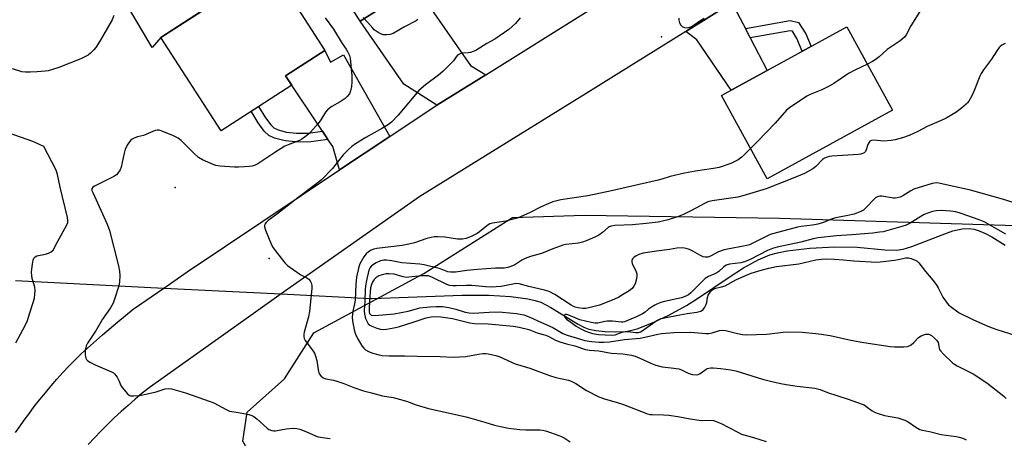
# Model space of a CAD drawing. Units: inches. Extents: x 1261765 to 1267765, y 533452 to 537453.
# Drawn here: x 1265558 to 1265934, y 534793 to 534952 of the extents above; entities that cross this region are included whole.
import ezdxf

# ---------------------------------------------------------------- set-up
doc = ezdxf.new("R2010")
doc.units = ezdxf.units.IN
doc.header["$MEASUREMENT"] = 0
for name, color, linetype in [('BLDG-Footprint', 5, 'Continuous'), ('CULTRL-Pad', 6, 'Continuous'), ('ELEV-Spot Elevation', 7, 'Continuous'), ('HYDRO-Hidden Single Line Stream', 5, 'Continuous'), ('HYDRO-Single Line Stream', 4, 'Continuous'), ('NTRL-Trees', 3, 'Continuous'), ('TRANS-Driveway', 251, 'Continuous'), ('TRANS-Non Street Sidewalk', 7, 'Continuous'), ('TRANS-Road', 130, 'Continuous'), ('Undefined', 1, 'Continuous')]:
    doc.layers.add(name, color=color, linetype=linetype)

msp = doc.modelspace()

# ---------------------------------------------------------------- linework, layer by layer
at = {"layer": 'BLDG-Footprint'}
for points, elevation in [([(1265661.79, 534927.23), (1265634.82, 534909.86), (1265611.87, 534945.49), (1265653.83, 534972.51), (1265674.45, 534940.5), (1265659.45, 534930.85)], 449.77), ([(1265891.04, 534917.71), (1265843.18, 534891.53), (1265825.76, 534923.35), (1265873.62, 534949.54)], 444.46)]:
    msp.add_lwpolyline(points, close=True, dxfattribs=dict(at, elevation=elevation))
at = {"layer": 'CULTRL-Pad'}
msp.add_lwpolyline([(1265611.87, 534945.49), (1265608.53, 534941.63), (1265595.47, 534963.92), (1265608.71, 534974.37), (1265619.45, 534976), (1265617.33, 534967.17), (1265629.16, 534956.62)], close=True, dxfattribs=at)
at = {"layer": 'ELEV-Spot Elevation'}
for p in [(1265802.82, 534945.71, 444.37), (1265617.34, 534888.19, 447.94), (1265653.2, 534861.18, 446.44)]:
    msp.add_point(p, dxfattribs=at)
at = {"layer": 'HYDRO-Hidden Single Line Stream'}
msp.add_lwpolyline([(1265556.35, 534852.73), (1265612.94, 534849.87), (1265633.96, 534848.8), (1265657.75, 534847.59), (1265691.74, 534845.87), (1265692.46, 534845.83)], dxfattribs=at)
at = {"layer": 'HYDRO-Single Line Stream'}
msp.add_lwpolyline([(1265692.46, 534845.83), (1265726.76, 534847.13), (1265736.96, 534847.12), (1265745.32, 534846.66), (1265751.9, 534845.78), (1265754.62, 534845.16), (1265756.76, 534844.46), (1265760.64, 534842.48), (1265770.81, 534836.15), (1265773.19, 534834.93), (1265775.1, 534834.18), (1265777.8, 534833.61), (1265781.39, 534833.24), (1265785.43, 534833.1), (1265789.36, 534833.22), (1265793.59, 534834.3), (1265799.09, 534836.4), (1265805.69, 534839.5), (1265812.38, 534843.15), (1265816.62, 534845.81), (1265828.69, 534854.07), (1265834.16, 534857.59), (1265839.71, 534860.67), (1265844.2, 534862.51), (1265847.17, 534863.3), (1265850.85, 534864.03), (1265859.47, 534865.1), (1265869.04, 534865.61), (1265877.46, 534865.47), (1265888.06, 534864.37), (1265892.52, 534864.28), (1265895.13, 534864.73), (1265898.37, 534865.7), (1265909.89, 534870.18), (1265914.05, 534871.62), (1265917.55, 534872.46), (1265920.31, 534872.63), (1265922.15, 534872.33), (1265924.1, 534871.72), (1265926.45, 534870.7), (1265928.9, 534869.39), (1265934.01, 534866.15)], dxfattribs=at)
at = {"layer": 'NTRL-Trees'}
msp.add_lwpolyline([(1265938.15, 534670.01), (1265897.45, 534708.89), (1265873, 534732.19), (1265854.25, 534742.88), (1265842.63, 534752), (1265828.5, 534759.06), (1265812.25, 534763.12), (1265800.12, 534764.62), (1265767.62, 534764.12), (1265741.14, 534767.07), (1265736.96, 534765.96), (1265687.67, 534761.19), (1265673.36, 534761.19), (1265649.51, 534780.27), (1265643.15, 534791.4), (1265644.74, 534802.53), (1265659.05, 534815.25), (1265670.18, 534832.74), (1265708.38, 534853.41), (1265712.13, 534855.44), (1265746, 534876.76), (1265773.5, 534877.67), (1265847.89, 534876.47), (1265942.1, 534873.54)], dxfattribs=at)
at = {"layer": 'TRANS-Driveway'}
for points in [[(1265712.29, 534960.05), (1265715.07, 534956.07), (1265730.02, 534934.71), (1265735.77, 534931.17), (1265717.19, 534919.56), (1265704.53, 534927.57), (1265687.93, 534951.69), (1265695.14, 534956.24), (1265693.98, 534958.76), (1265707.23, 534967.28)], [(1265834.86, 534948.85), (1265836.71, 534945.32), (1265843.21, 534932.9), (1265829.38, 534925.33), (1265816.3, 534944.6), (1265812.12, 534947.73), (1265829.7, 534958.71)], [(1265699.16, 534907.68), (1265680.05, 534894.99), (1265677.39, 534903.83), (1265675.57, 534906.58), (1265673.53, 534909.66), (1265659.45, 534930.85), (1265674.45, 534940.5), (1265676.57, 534936.03), (1265681.47, 534938.84)]]:
    msp.add_lwpolyline(points, close=True, dxfattribs=at)
at = {"layer": 'TRANS-Non Street Sidewalk'}
for points in [[(1265693.98, 534958.76), (1265695.14, 534956.24), (1265687.93, 534951.69), (1265665.83, 534986.07), (1265670.99, 534989.73), (1265691.8, 534957.36)], [(1265836.71, 534945.32), (1265834.86, 534948.85), (1265852.01, 534951.87), (1265855.15, 534951.18), (1265857.94, 534946.79), (1265859.94, 534942.05), (1265856.59, 534940.22), (1265854.56, 534945.02), (1265852.79, 534947.81), (1265851.93, 534948)], [(1265673.53, 534909.66), (1265675.57, 534906.58), (1265668.15, 534905.53), (1265663.33, 534905.61), (1265659.22, 534906.07), (1265655.22, 534907.03), (1265652.97, 534908.03), (1265651.28, 534909.75), (1265649.01, 534912.9), (1265646.33, 534917.27), (1265649.13, 534919.08), (1265651.74, 534914.84), (1265653.73, 534912.09), (1265654.93, 534910.91), (1265656.56, 534910.18), (1265659.83, 534909.37), (1265663.56, 534908.95), (1265668.02, 534908.88)]]:
    msp.add_lwpolyline(points, close=True, dxfattribs=at)
at = {"layer": 'TRANS-Road'}
for points in [[(1265556.31, 534794.7), (1265557.97, 534797.09), (1265559.68, 534799.46), (1265561.42, 534801.79), (1265563.55, 534804.62), (1265565.64, 534807.29), (1265567.77, 534809.92), (1265569.95, 534812.51), (1265572.18, 534815.07), (1265574.44, 534817.58), (1265576.75, 534820.06), (1265579.1, 534822.5), (1265581.5, 534824.89), (1265589.53, 534832.01), (1265595.35, 534836.96), (1265601.26, 534841.8), (1265612.94, 534849.87), (1265621.88, 534856.04), (1265665.31, 534885.2), (1265680.05, 534894.99), (1265699.16, 534907.68), (1265714.95, 534918.16), (1265717.19, 534919.56), (1265735.77, 534931.17), (1265774.83, 534955.59)], [(1265829.7, 534958.71), (1265812.12, 534947.73), (1265774.17, 534924.02), (1265710.66, 534884.8), (1265657.75, 534847.59), (1265647.07, 534840.08), (1265607.85, 534812.18), (1265604.76, 534809.7), (1265602.03, 534807.42), (1265599.33, 534805.09), (1265596.67, 534802.71), (1265594.06, 534800.29), (1265591.49, 534797.82), (1265588.96, 534795.31), (1265586.48, 534792.75), (1265584.04, 534790.15)]]:
    msp.add_lwpolyline(points, dxfattribs=at)
at = {"layer": 'Undefined'}
for points, elevation in [([(1265901.38, 534955.4), (1265898.02, 534949.89), (1265896.24, 534946.46), (1265895.56, 534945.6), (1265893.88, 534944.13), (1265888.93, 534940.86), (1265885.89, 534938.07), (1265884.41, 534936.85), (1265883.41, 534936.25), (1265881.42, 534935.28)], 444), ([(1265593.84, 534953.84), (1265593.28, 534952.18), (1265588.59, 534944.03), (1265586.98, 534941.62), (1265586.25, 534940.72), (1265584.99, 534939.49), (1265584.08, 534938.74), (1265583.12, 534938.15), (1265581.31, 534937.35), (1265572.95, 534933.98), (1265570.5, 534933.16), (1265568.86, 534932.75), (1265567.74, 534932.58), (1265564.59, 534932.31), (1265561.91, 534932.19), (1265560.12, 534932.18), (1265558.79, 534932.37), (1265555.26, 534933.46)], 450), ([(1265674.55, 534952.91), (1265677.7, 534948.63), (1265681.06, 534943.16), (1265682.56, 534941.03), (1265683.1, 534940.07), (1265683.76, 534938.57), (1265684.05, 534937.49), (1265684.67, 534930.83), (1265684.67, 534928.52), (1265684.57, 534926.79), (1265684.22, 534925.06), (1265683.8, 534923.99), (1265682.96, 534922.86), (1265682.13, 534922.14), (1265680.26, 534920.93), (1265677.01, 534919.13), (1265675.37, 534917.87), (1265674.62, 534916.99), (1265672.84, 534914.01), (1265671.85, 534912.66), (1265668.97, 534909.37), (1265668.17, 534908.61), (1265667.04, 534907.72), (1265665.65, 534906.71), (1265664.67, 534906.14), (1265660.44, 534904.53), (1265659.16, 534903.92), (1265655.33, 534901.6), (1265648.88, 534897.25), (1265647.83, 534896.72), (1265646.73, 534896.37), (1265645.57, 534896.21), (1265643.8, 534896.1), (1265641.44, 534895.98), (1265639.97, 534896), (1265634.41, 534896.37), (1265632.86, 534896.64), (1265631.8, 534896.97), (1265627.75, 534898.76), (1265626.23, 534899.62), (1265624.55, 534901.16), (1265619.6, 534906.14), (1265618.48, 534907.08), (1265616.66, 534907.97), (1265612.58, 534909.62), (1265611.22, 534910.07), (1265610.42, 534910.11), (1265609.63, 534909.91), (1265605.18, 534908.06), (1265602.97, 534907.5), (1265601.9, 534907.14), (1265600.9, 534906.65), (1265600.25, 534906.15), (1265599.23, 534904.72), (1265598.27, 534902.88), (1265597.82, 534901.36), (1265596.67, 534895.97), (1265596.24, 534894.91), (1265595.45, 534893.7), (1265594.87, 534893.07), (1265593.91, 534892.44), (1265586.49, 534888.78), (1265585.83, 534888.33), (1265585.49, 534887.81), (1265585.55, 534887.08), (1265585.85, 534886.28), (1265591.31, 534874.26), (1265592.23, 534871.82), (1265595.69, 534858.34), (1265596.06, 534856.3), (1265596.19, 534854.58), (1265596.01, 534852.06), (1265595.76, 534850.67), (1265594.2, 534845.67), (1265593.59, 534844.05), (1265592.57, 534842.27), (1265589.62, 534837.96), (1265587.09, 534833.8), (1265583.87, 534828.8), (1265583.39, 534827.84), (1265583.14, 534827.05), (1265582.98, 534826.17), (1265582.89, 534825.29), (1265582.9, 534824.41), (1265583.23, 534823.11), (1265583.46, 534822.64), (1265583.8, 534822.24), (1265584.72, 534821.6), (1265586.8, 534820.52), (1265592.96, 534817.9), (1265593.71, 534817.51), (1265594.15, 534817.18), (1265594.68, 534816.56), (1265595.11, 534815.83), (1265595.76, 534814.55), (1265596.56, 534812.68), (1265597.03, 534811.96), (1265599.12, 534809.51), (1265599.76, 534808.99), (1265600.23, 534808.79), (1265601.58, 534808.69), (1265603.86, 534808.91), (1265610.07, 534810.29), (1265613.51, 534811.35), (1265614.81, 534811.52), (1265615.92, 534811.4), (1265621.24, 534809.87), (1265630.67, 534806.6), (1265632, 534806.01), (1265636.69, 534803.49), (1265638.05, 534802.92), (1265638.89, 534802.73), (1265641.5, 534802.39), (1265643.49, 534802.03), (1265645.46, 534801.61), (1265646.54, 534801.26), (1265647.27, 534800.86), (1265648.4, 534800.01), (1265652.34, 534796.39), (1265653.08, 534795.95), (1265654.15, 534795.58), (1265654.99, 534795.44), (1265655.56, 534795.43), (1265659.65, 534796.19), (1265662.29, 534796.36), (1265663.75, 534796.3), (1265664.89, 534796.01), (1265667.14, 534795.2), (1265670.81, 534793.51), (1265671.87, 534793.11), (1265672.72, 534792.92), (1265674.45, 534792.7), (1265676.49, 534792.51)], 448), ([(1265748.97, 534952.97), (1265747.11, 534950.81), (1265744.6, 534948.5), (1265742.99, 534947.28), (1265739.31, 534944.85), (1265736.22, 534943.12), (1265732.07, 534940.51), (1265731.04, 534940.04), (1265729.96, 534939.72), (1265729.11, 534939.59), (1265727.08, 534939.47), (1265726.25, 534939.31), (1265725.73, 534939.11), (1265725.04, 534938.66), (1265724.48, 534938.08), (1265723.43, 534936.57), (1265722.73, 534935.73), (1265719.39, 534932.42), (1265717.81, 534931.09), (1265712.75, 534927.42), (1265710.27, 534925.16), (1265702.36, 534915.77), (1265699.82, 534913.1), (1265698.65, 534912.25), (1265696.36, 534910.88), (1265690.01, 534907.32), (1265686.13, 534904.86), (1265684.71, 534903.86), (1265683.43, 534902.69), (1265681.39, 534900.61), (1265677.37, 534895.48), (1265673.14, 534891.17), (1265670.89, 534889.32), (1265664.05, 534884.27), (1265655.99, 534877.97), (1265652.74, 534875.58), (1265651.96, 534874.82), (1265651.51, 534874.2), (1265651.35, 534873.75), (1265651.36, 534873.24), (1265651.78, 534871.89), (1265653.85, 534866.95), (1265654.49, 534865.62), (1265655.51, 534864.18), (1265659.18, 534859.51), (1265660.19, 534858.45), (1265662.31, 534856.9), (1265665.22, 534854.95), (1265667.57, 534853.7), (1265668.28, 534853.23), (1265668.83, 534852.62), (1265669.2, 534851.89), (1265669.48, 534850.81), (1265669.48, 534849.67), (1265668.58, 534840.97), (1265668.17, 534838.88), (1265666.51, 534833.07), (1265666.35, 534832.26), (1265666.34, 534831.43), (1265666.5, 534830.6), (1265666.87, 534829.86), (1265669.72, 534826.22), (1265670.46, 534825), (1265670.85, 534823.93), (1265671.3, 534822.28), (1265671.88, 534818.62), (1265672.14, 534817.54), (1265672.37, 534817.03), (1265672.87, 534816.33), (1265673.72, 534815.59), (1265674.72, 534815.24), (1265677.68, 534814.72), (1265678.96, 534814.36), (1265681.62, 534813.45), (1265685.51, 534811.88), (1265689.15, 534810.69), (1265692.15, 534809.83), (1265696.34, 534808.78), (1265700.41, 534808.08), (1265701.85, 534807.76), (1265705.52, 534806.71), (1265709.31, 534805.27), (1265713.89, 534803.9), (1265728.3, 534800.79), (1265735.46, 534798.74), (1265739.16, 534797.57), (1265741.39, 534797.01), (1265744.48, 534796.35), (1265748.82, 534795.9), (1265751.14, 534795.73), (1265756.45, 534795.72), (1265757.45, 534795.63), (1265758.54, 534795.4), (1265760.49, 534794.77), (1265764.64, 534793.25), (1265765.67, 534792.72), (1265768.03, 534791.21)], 446), ([(1265709.93, 534952.24), (1265709.26, 534951.75), (1265704.83, 534949.45), (1265700.44, 534946.94), (1265699.39, 534946.61), (1265697.96, 534946.44), (1265696.83, 534946.45), (1265696.02, 534946.69), (1265694.74, 534947.39), (1265693.28, 534948.39), (1265692.66, 534948.97), (1265690.83, 534951.16), (1265689.06, 534953)], 448), ([(1265809.48, 534952.82), (1265809.45, 534952.05), (1265809.73, 534951.02), (1265810.2, 534950.07), (1265810.73, 534949.57), (1265811.66, 534949.23), (1265812.96, 534949.17), (1265814, 534949.48), (1265815, 534950.05), (1265817.9, 534952.04), (1265819.14, 534952.77)], 444), ([(1265933.99, 534943.13), (1265932.74, 534942.48), (1265932.06, 534942), (1265931.66, 534941.58), (1265930.81, 534940.39), (1265928.76, 534937.13), (1265925.69, 534933.1), (1265924.79, 534931.68), (1265924.27, 534930.65), (1265921.91, 534924.57), (1265921.32, 534923.21), (1265920.16, 534921.16), (1265919.65, 534920.45), (1265919.15, 534919.94), (1265917.31, 534918.44), (1265915.17, 534916.85), (1265911.43, 534914.69), (1265909.6, 534913.79), (1265904.17, 534911.5), (1265900.67, 534909.6), (1265897.34, 534908.02), (1265894.84, 534907.21), (1265891.98, 534906.44), (1265890.53, 534906.14), (1265887.55, 534905.94), (1265884.04, 534906.24), (1265882.98, 534906.14), (1265882.37, 534905.83), (1265881.93, 534905.29), (1265881.63, 534904.58), (1265880.99, 534902.56), (1265880.67, 534901.9), (1265880.21, 534901.42), (1265879.64, 534901.12), (1265878.88, 534900.94), (1265877.99, 534900.84), (1265867.86, 534900.15), (1265866.98, 534900.05), (1265866.13, 534899.84), (1265865.07, 534899.36), (1265864.34, 534898.88), (1265861.77, 534896.26), (1265860.64, 534895.35), (1265857.4, 534893.55), (1265854.96, 534892.49), (1265842.8, 534887.73), (1265833.87, 534884.98), (1265832.02, 534884.55), (1265822.21, 534883.09), (1265820.58, 534882.73), (1265819.31, 534882.17), (1265814.36, 534879.43), (1265811.77, 534878.22), (1265809.4, 534877.2), (1265805.36, 534875.83), (1265803.8, 534875.44), (1265801.55, 534875.01), (1265796.99, 534874.44), (1265791.77, 534873.99), (1265785.02, 534873.73), (1265783.66, 534873.48), (1265782.95, 534873.18), (1265782.49, 534872.9), (1265780.35, 534871.01), (1265778.96, 534870.09), (1265777.48, 534869.29), (1265774.09, 534867.83), (1265772.76, 534867.38), (1265771.15, 534867.02), (1265766.34, 534866.45), (1265765.24, 534866.22), (1265764.14, 534865.88), (1265761.42, 534864.87), (1265757.09, 534863.02), (1265752.92, 534861.92), (1265750.81, 534861.14), (1265749.54, 534860.52), (1265746.88, 534858.76), (1265745.34, 534858.03), (1265744.27, 534857.67), (1265742.85, 534857.46), (1265739.54, 534857.42), (1265732.61, 534856.92), (1265728.63, 534856.52), (1265724.22, 534855.94), (1265722.34, 534855.86), (1265721.3, 534856.04), (1265719.38, 534856.81), (1265717.98, 534857.25), (1265712.27, 534858.72), (1265710.6, 534858.91), (1265703.74, 534859.43), (1265699.99, 534860.18), (1265697.96, 534860.49), (1265696.86, 534860.52), (1265695.58, 534860.29), (1265693.98, 534859.51), (1265692.26, 534858.34), (1265691.67, 534857.72), (1265691.2, 534856.71), (1265690.26, 534852.71), (1265689.94, 534850.68), (1265689.83, 534849.24), (1265689.69, 534844.83), (1265689.44, 534841.25), (1265689.54, 534839.91), (1265689.92, 534838.26), (1265690.36, 534837.19), (1265690.98, 534836.25), (1265691.59, 534835.7), (1265692.35, 534835.3), (1265694.28, 534834.57), (1265695.69, 534834.18), (1265696.78, 534834.09), (1265697.89, 534834.13), (1265700.78, 534834.68), (1265702.5, 534835.11), (1265708.47, 534836.94), (1265713.05, 534838.44), (1265715.03, 534838.86), (1265716.42, 534838.97), (1265718.62, 534838.87), (1265723.15, 534838.18), (1265729.77, 534836.59), (1265731.5, 534836.27), (1265736.72, 534836.26), (1265746.35, 534835.37), (1265748.59, 534834.93), (1265752.2, 534834.03), (1265755.38, 534832.74), (1265757.73, 534832.18), (1265758.78, 534831.82), (1265760.07, 534831.25), (1265762.47, 534829.97), (1265764.11, 534829.34), (1265766.62, 534828.53), (1265769.77, 534827.78), (1265773.91, 534826.47), (1265775.33, 534826.19), (1265778.92, 534825.85), (1265783.66, 534825.06), (1265788.13, 534824.74), (1265791.39, 534824.27), (1265792.77, 534823.86), (1265794.64, 534823.15), (1265798.85, 534821.14), (1265800.73, 534820.4), (1265803.12, 534819.84), (1265806.54, 534819.46), (1265809.41, 534819.01), (1265810.48, 534818.66), (1265813.31, 534817.32), (1265814.68, 534816.93), (1265816.06, 534816.81), (1265816.86, 534816.93), (1265817.35, 534817.08), (1265818.04, 534817.46), (1265819.85, 534818.87), (1265820.34, 534819.14), (1265820.86, 534819.31), (1265821.68, 534819.43), (1265822.55, 534819.46), (1265825.54, 534819.21), (1265829.28, 534818.64), (1265831.27, 534818.24), (1265841.44, 534815.13), (1265845.42, 534814.09), (1265848.43, 534813.4), (1265850.38, 534813.03), (1265854.68, 534812.39), (1265861.34, 534811.64), (1265862.43, 534811.42), (1265863.46, 534811.11), (1265866.2, 534810.01), (1265874.03, 534807.53), (1265879.45, 534805.61), (1265880.23, 534805.25), (1265880.88, 534804.84), (1265883.2, 534802.98), (1265884.19, 534802.48), (1265885.5, 534801.98), (1265887.93, 534801.22), (1265892.99, 534800.38), (1265895.74, 534799.45), (1265897.03, 534798.81), (1265899.91, 534796.73), (1265901.49, 534795.92), (1265902.31, 534795.68), (1265905.15, 534795.1), (1265909.63, 534793.93), (1265915.35, 534793.22), (1265916.48, 534793.01), (1265917.82, 534792.57), (1265919.07, 534791.96)], 442), ([(1265881.42, 534935.28), (1265876.68, 534933.01), (1265874.15, 534931.68), (1265868.62, 534927.87), (1265866.88, 534926.85), (1265864.07, 534925.49), (1265859.57, 534923.72), (1265858.27, 534923.11), (1265851.69, 534918.66), (1265850.58, 534917.7), (1265846.24, 534912.78), (1265839.53, 534905.73), (1265836.87, 534903.05)], 444), ([(1265556.54, 534828.91), (1265560.05, 534835.59), (1265560.93, 534837.45), (1265561.79, 534840.43), (1265563.14, 534844.33), (1265563.56, 534846.03), (1265563.79, 534847.48), (1265563.86, 534848.97), (1265563.78, 534850.15), (1265562.73, 534853.53), (1265562.56, 534854.67), (1265562.5, 534855.83), (1265562.56, 534857), (1265562.82, 534859.02), (1265563.08, 534860.43), (1265563.34, 534861.2), (1265563.83, 534861.77), (1265564.53, 534862.1), (1265567.87, 534862.81), (1265568.95, 534863.15), (1265569.96, 534863.66), (1265570.79, 534864.35), (1265572.37, 534867.49), (1265576.01, 534874.01), (1265576.32, 534874.81), (1265576.39, 534875.64), (1265576.2, 534876.79), (1265573.4, 534888.37), (1265572.4, 534893.11), (1265571.88, 534894.77), (1265567.13, 534903.81), (1265562.99, 534905.72), (1265553.57, 534909)], 448), ([(1265836.87, 534903.05), (1265833.67, 534899.92), (1265832.07, 534898.8), (1265830.6, 534897.97), (1265829.35, 534897.38), (1265824.81, 534895.85), (1265822.66, 534895.43), (1265815.78, 534894.47), (1265811.59, 534893.68), (1265806.2, 534892.41), (1265803.04, 534891.35), (1265801.59, 534890.97), (1265794.28, 534889.37), (1265783.84, 534886.95), (1265774.79, 534885.05), (1265764.51, 534883.53), (1265761.4, 534882.73), (1265759.81, 534882.13), (1265756.9, 534880.81), (1265752.53, 534878.53), (1265748.12, 534876.7), (1265743.45, 534875.39), (1265738.42, 534874.6), (1265737.41, 534874.31), (1265736.77, 534873.99), (1265736.07, 534873.51), (1265733.44, 534871.33), (1265732.52, 534870.67), (1265730.48, 534869.63), (1265728.37, 534868.77), (1265726.97, 534868.55), (1265724.97, 534868.53), (1265720.16, 534869.29), (1265717.55, 534869.45), (1265716.12, 534869.42), (1265714.99, 534869.2), (1265713.32, 534868.75), (1265708.63, 534867.15), (1265706.4, 534866.6), (1265703.86, 534866.13), (1265694.2, 534864.88), (1265693.13, 534864.65), (1265692.12, 534864.3), (1265691.01, 534863.61), (1265690.22, 534862.88), (1265689.32, 534861.74), (1265688.2, 534860.04), (1265687.76, 534859.14), (1265687.33, 534857.9), (1265686.49, 534854.06), (1265686.19, 534851.16), (1265685.95, 534845.21), (1265685.74, 534843.88), (1265685.12, 534841.01), (1265684.89, 534838.73), (1265685, 534837.36), (1265685.64, 534833.98), (1265685.99, 534832.65), (1265686.46, 534831.41), (1265687.09, 534830.24), (1265688.57, 534827.86), (1265689.24, 534826.95), (1265689.91, 534826.32), (1265691.09, 534825.69), (1265692.74, 534825.06), (1265694.62, 534824.51), (1265696.24, 534824.15), (1265698.86, 534824), (1265704.97, 534824.02), (1265709.67, 534823.83), (1265718.36, 534823.69), (1265723.4, 534823.45), (1265728.25, 534823.71), (1265733.07, 534824.67), (1265734.72, 534824.86), (1265735.86, 534824.84), (1265736.73, 534824.74), (1265739.59, 534824.18), (1265740.96, 534823.7), (1265747.04, 534820.98), (1265752.65, 534819.31), (1265760.09, 534816.47), (1265762.56, 534815.79), (1265767.34, 534814.67), (1265768.44, 534814.33), (1265770.22, 534813.44), (1265774.29, 534810.81), (1265778.97, 534808.38), (1265781.43, 534807.46), (1265785.56, 534806.32), (1265788.33, 534805.46), (1265797.58, 534801.89), (1265798.43, 534801.68), (1265799.29, 534801.58), (1265803.58, 534801.52), (1265805.61, 534801.34), (1265809.09, 534800.85), (1265813.76, 534799.93), (1265817.22, 534799.42), (1265818.36, 534799.36), (1265821.32, 534799.51), (1265822.68, 534799.34), (1265823.75, 534799), (1265825.63, 534798.14), (1265828.57, 534796.7), (1265831.93, 534794.85), (1265833.4, 534794.16), (1265837.97, 534792.84), (1265842.76, 534791.32)], 444), ([(1265937.37, 534882.37), (1265933, 534883.78), (1265920.79, 534887.23), (1265909.22, 534889.75), (1265908.05, 534889.93), (1265906.95, 534889.91), (1265906.14, 534889.74), (1265899.14, 534887.61), (1265897.95, 534886.99), (1265894.98, 534885), (1265893.92, 534884.56), (1265892.83, 534884.24), (1265891.99, 534884.11), (1265891.44, 534884.12), (1265886.98, 534884.91), (1265886.16, 534884.92), (1265885.64, 534884.81), (1265884.67, 534884.35), (1265884.01, 534883.81), (1265880.99, 534880.58), (1265879.93, 534879.59), (1265878.98, 534879.03), (1265877.68, 534878.51), (1265876.35, 534878.1), (1265873.93, 534877.51), (1265869.33, 534876.69), (1265868.04, 534876.27), (1265864.63, 534874.88), (1265862.45, 534874.26), (1265860.53, 534873.87), (1265856.12, 534873.35), (1265854.73, 534873.1), (1265845.76, 534870.7), (1265844.35, 534870.23), (1265843.28, 534869.77), (1265837.77, 534866.95), (1265836.44, 534866.39), (1265834.75, 534865.91), (1265828.09, 534864.68), (1265826.44, 534864.31), (1265824.58, 534863.61), (1265821.51, 534862.08), (1265820.48, 534861.68), (1265819.51, 534861.59), (1265818.78, 534861.77), (1265817.54, 534862.36), (1265814.85, 534863.95), (1265813.59, 534864.59), (1265812.22, 534864.96), (1265810.83, 534865.14), (1265808.7, 534865.03), (1265805.89, 534864.53), (1265800.93, 534863.91), (1265795.89, 534863.12), (1265794.25, 534862.68), (1265793.25, 534862.17), (1265792.35, 534861.51), (1265791.79, 534860.96), (1265791.51, 534860.34), (1265791.52, 534859.91), (1265791.7, 534859.2), (1265793.2, 534856.09), (1265793.4, 534855.29), (1265793.46, 534854.47), (1265793.36, 534853.38), (1265792.82, 534851.52), (1265792.35, 534850.53), (1265791.66, 534849.67), (1265790.53, 534848.79), (1265788.04, 534847.26), (1265786.52, 534846.39), (1265784.69, 534845.49), (1265779.21, 534843.36), (1265775.16, 534842.27), (1265774.03, 534842.08), (1265772.74, 534842.07), (1265771.04, 534842.27), (1265769.98, 534842.53), (1265769.3, 534842.82), (1265768.39, 534843.34), (1265762.19, 534847.39), (1265759.94, 534848.56), (1265758.26, 534849.1), (1265752.18, 534850.49), (1265748.53, 534851.5), (1265747.68, 534851.57), (1265746.82, 534851.52), (1265741.66, 534850.51), (1265737.91, 534850.23), (1265735.68, 534850.29), (1265731.91, 534850.73), (1265730.45, 534850.83), (1265728.37, 534850.86), (1265724.61, 534850.69), (1265723.18, 534850.74), (1265722.05, 534850.89), (1265720.93, 534851.22), (1265715.46, 534853.89), (1265713.89, 534854.46), (1265712.79, 534854.57), (1265711.38, 534854.52), (1265708.82, 534854.31), (1265706.51, 534853.97), (1265705.44, 534853.94), (1265704.33, 534854.14), (1265700.79, 534855.13), (1265698.88, 534855.31), (1265697.79, 534855.23), (1265696.72, 534855.04), (1265694.97, 534854.46), (1265694.28, 534854.06), (1265693.82, 534853.69), (1265693.2, 534853.07), (1265692.71, 534852.39), (1265692.19, 534851.21), (1265691.88, 534849.92), (1265691.45, 534845.17), (1265691.29, 534841.68), (1265691.36, 534840.62), (1265691.49, 534840.16), (1265691.66, 534839.89), (1265692.14, 534839.56), (1265693.17, 534839.42), (1265696.58, 534839.58), (1265700.85, 534840), (1265706.25, 534840.99), (1265709.33, 534841.96), (1265710.71, 534842.26), (1265714.56, 534842.7), (1265716.92, 534842.82), (1265719.25, 534842.76), (1265721.71, 534842.39), (1265724.4, 534841.78), (1265727.89, 534840.64), (1265729.53, 534840.34), (1265731.13, 534840.33), (1265737.04, 534840.66), (1265740.94, 534840.78), (1265742.23, 534840.71), (1265747.56, 534840.15), (1265750.34, 534839.63), (1265752.62, 534838.8), (1265757.1, 534836.7), (1265761.35, 534834.85), (1265765.2, 534832.58), (1265766.85, 534831.87), (1265771.91, 534830.32), (1265773.57, 534829.89), (1265776.1, 534829.46), (1265779.07, 534829.26), (1265780.81, 534829.23), (1265783, 534829.34), (1265788.79, 534830.19), (1265794.67, 534830.73), (1265797.59, 534831.33), (1265801.43, 534832.32), (1265802.87, 534832.53), (1265807.62, 534832.88), (1265813.75, 534833.02), (1265815.51, 534832.95), (1265819.79, 534832.57), (1265820.89, 534832.55), (1265822.21, 534832.8), (1265824.95, 534833.71), (1265826.06, 534833.85), (1265827.43, 534833.63), (1265831.85, 534832.53), (1265833.76, 534832.2), (1265835.18, 534832.07), (1265839.06, 534832.11), (1265843.04, 534832.27), (1265849.33, 534833.07), (1265851.01, 534833.18), (1265856.56, 534832.97), (1265861.79, 534832.55), (1265863.79, 534832.3), (1265867.19, 534831.73), (1265875.1, 534829.92), (1265880.05, 534829.04), (1265890.11, 534827.55), (1265891.82, 534827.44), (1265895.27, 534827.38), (1265896.67, 534827.53), (1265897.39, 534827.82), (1265898.09, 534828.21), (1265899.16, 534829.05), (1265900.97, 534830.97), (1265901.89, 534831.57), (1265902.91, 534832.01), (1265903.69, 534832.25), (1265904.21, 534832.32), (1265904.7, 534832.28), (1265905.17, 534832.14), (1265905.9, 534831.72), (1265907.03, 534830.8), (1265907.84, 534829.98), (1265908.16, 534829.52), (1265908.37, 534829.04), (1265908.79, 534826.87), (1265908.97, 534826.36), (1265909.26, 534825.88), (1265910.44, 534824.6), (1265913.91, 534821.34), (1265914.62, 534820.81), (1265915.64, 534820.21), (1265921.74, 534817.14), (1265926.99, 534813.71), (1265933.48, 534808.57), (1265934.31, 534807.77)], 440), ([(1265934.24, 534870.35), (1265925.95, 534875.08), (1265924.13, 534875.9), (1265917.25, 534878.28), (1265915.12, 534878.88), (1265913.19, 534879.19), (1265911.53, 534879.35), (1265909.54, 534879.38), (1265907.78, 534879.3), (1265906.93, 534879.18), (1265905.82, 534878.89), (1265903.12, 534877.91), (1265901.85, 534877.19), (1265897.72, 534874.55), (1265896.22, 534873.83), (1265894.56, 534873.3), (1265887.48, 534871.36), (1265886.06, 534871.11), (1265883.47, 534870.84), (1265875.5, 534870.13), (1265869.65, 534869.75), (1265862.61, 534869.03), (1265860.7, 534868.65), (1265856.01, 534867.39), (1265847.02, 534865.5), (1265845.2, 534864.99), (1265843.26, 534864.13), (1265836.64, 534860.77), (1265834.58, 534859.87), (1265833.16, 534859.53), (1265828.83, 534858.93), (1265827.56, 534858.54), (1265826.63, 534857.93), (1265824.71, 534856.14), (1265824.03, 534855.62), (1265823.27, 534855.23), (1265820.84, 534854.29), (1265819.58, 534853.56), (1265818.72, 534852.79), (1265814, 534848.08), (1265813.12, 534847.33), (1265812.44, 534846.89), (1265811.49, 534846.45), (1265810.52, 534846.14), (1265803.98, 534844.71), (1265802.57, 534844.32), (1265801.29, 534843.84), (1265800.3, 534843.37), (1265799.09, 534842.62), (1265797.94, 534841.79), (1265796.61, 534840.69), (1265795.64, 534840.07), (1265793.55, 534839.05), (1265788.8, 534837.01), (1265788.09, 534836.86), (1265787.53, 534836.84), (1265784.12, 534837.17), (1265782.11, 534837.2), (1265781.29, 534837.08), (1265778.59, 534836.49), (1265777.49, 534836.44), (1265776.06, 534836.69), (1265771.7, 534837.79), (1265769.96, 534838.44), (1265767.56, 534839.53), (1265766.78, 534839.79), (1265766.1, 534839.77), (1265765.81, 534839.55), (1265765.74, 534839.4), (1265765.91, 534838.84), (1265766.62, 534838.04), (1265768.2, 534836.79), (1265770.3, 534835.3), (1265772.11, 534834.24), (1265773.64, 534833.49), (1265774.95, 534832.97), (1265776.52, 534832.52), (1265778.85, 534832.18), (1265783.86, 534831.86), (1265785.14, 534832.07), (1265787.91, 534833.05), (1265789.03, 534833.27), (1265790.16, 534833.25), (1265792.99, 534832.9), (1265794.14, 534832.95), (1265794.88, 534833.18), (1265795.52, 534833.53), (1265800.28, 534837), (1265801.28, 534837.6), (1265802.35, 534838.07), (1265804.06, 534838.51), (1265809.83, 534839.68), (1265812.65, 534840.16), (1265816.39, 534840.65), (1265817.86, 534841.07), (1265818.74, 534841.7), (1265819.42, 534842.58), (1265819.77, 534843.31), (1265820.11, 534844.35), (1265820.43, 534846.3), (1265820.64, 534847.09), (1265820.9, 534847.58), (1265821.4, 534848.26), (1265821.98, 534848.89), (1265822.62, 534849.42), (1265823.58, 534849.84), (1265825.72, 534850.3), (1265827.09, 534850.73), (1265831.43, 534853.12), (1265835.25, 534854.81), (1265837.1, 534855.55), (1265840.88, 534856.73), (1265843.8, 534857.46), (1265846.75, 534858.08), (1265855.28, 534859.15), (1265861.71, 534860.61), (1265863.8, 534860.93), (1265865.98, 534860.98), (1265868.93, 534860.86), (1265872.32, 534860.65), (1265876.29, 534860.27), (1265885.07, 534859.78), (1265886.32, 534859.85), (1265891.82, 534860.48), (1265893.16, 534860.72), (1265896.05, 534861.4), (1265897.11, 534861.42), (1265898.16, 534861.13), (1265899.7, 534860.47), (1265900.42, 534860.06), (1265901.05, 534859.52), (1265903.63, 534856.13), (1265906.45, 534852.81), (1265907.68, 534851.24), (1265908.41, 534850), (1265910.25, 534846.37), (1265911.8, 534844.09), (1265912.37, 534843.48), (1265913.05, 534842.9), (1265916.47, 534840.46), (1265921.61, 534837.81), (1265926.5, 534835.64), (1265928.67, 534834.78), (1265931.17, 534833.91), (1265937.65, 534831.92)], 438)]:
    msp.add_lwpolyline(points, dxfattribs=dict(at, elevation=elevation))

doc.saveas('drawing.dxf')
